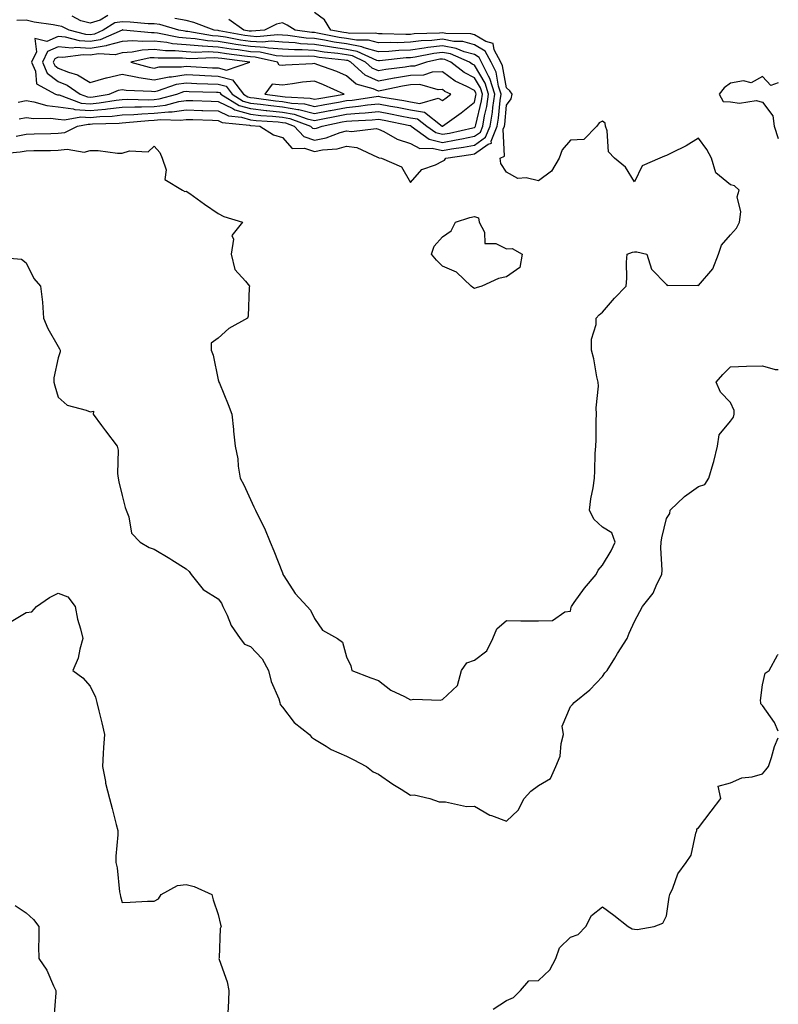
# Model space of a CAD drawing. Units: inches. Extents: x 947363 to 950003, y 7305818 to 7308458.
# Drawn here: x 949766 to 950003, y 7306858 to 7307165 of the extents above; entities that cross this region are included whole.
import ezdxf

# ---------------------------------------------------------------- set-up
doc = ezdxf.new("R2010")
doc.units = ezdxf.units.IN
doc.header["$MEASUREMENT"] = 0
doc.layers.add('Contour_94737305', color=7, linetype='Continuous', true_color=0x7b7287)

msp = doc.modelspace()

# ---------------------------------------------------------------- linework, layer by layer
at = {"layer": 'Contour_94737305'}
for points in [[(949759.38, 7307123.25, 3250), (949766.14, 7307123.83, 3250), (949768.05, 7307124.2, 3250), (949770.37, 7307124.24, 3250), (949775.64, 7307124.33, 3250), (949778.05, 7307124.39, 3250), (949780.86, 7307124.73, 3250), (949786.15, 7307123.82, 3250), (949788.05, 7307124.3, 3250), (949790.46, 7307124.33, 3250), (949796.54, 7307123.43, 3250), (949798.05, 7307123.46, 3250), (949800.27, 7307124.14, 3250), (949806.11, 7307123.86, 3250), (949808.05, 7307125.62, 3250), (949809.81, 7307123.68, 3250), (949810.49, 7307121.92, 3250), (949811.71, 7307118.26, 3250), (949811.37, 7307115.24, 3250), (949816.85, 7307111.92, 3250), (949817.59, 7307111.46, 3250), (949818.05, 7307111.6, 3250), (949819.14, 7307110.83, 3250), (949823.71, 7307107.58, 3250), (949828.05, 7307104.66, 3250), (949829.78, 7307103.65, 3250), (949835.59, 7307101.92, 3250), (949832.26, 7307097.71, 3250), (949832.75, 7307096.62, 3250), (949832.06, 7307091.92, 3250), (949833.23, 7307087.1, 3250), (949836.53, 7307083.44, 3250), (949837.74, 7307081.92, 3250), (949837.64, 7307081.51, 3250), (949837.4, 7307072.57, 3250), (949837.12, 7307071.92, 3250), (949831.32, 7307068.65, 3250), (949828.05, 7307065.67, 3250), (949825.83, 7307064.14, 3250), (949825.86, 7307061.92, 3250), (949826.46, 7307060.33, 3250), (949828.05, 7307052.64, 3250), (949828.22, 7307052.09, 3250), (949828.24, 7307051.92, 3250), (949828.37, 7307051.6, 3250), (949831.11, 7307044.98, 3250), (949832.3, 7307041.92, 3250), (949832.77, 7307037.2, 3250), (949832.8, 7307036.67, 3250), (949833.31, 7307031.92, 3250), (949834.14, 7307028.01, 3250), (949834.22, 7307025.75, 3250), (949834.83, 7307021.92, 3250), (949836.02, 7307019.89, 3250), (949838.05, 7307015.32, 3250), (949839.15, 7307013.02, 3250), (949839.69, 7307011.92, 3250), (949841.24, 7307008.73, 3250), (949842.5, 7307006.37, 3250), (949844.28, 7307001.92, 3250), (949845.38, 7306999.25, 3250), (949848.05, 7306992.34, 3250), (949848.18, 7306992.05, 3250), (949848.22, 7306991.92, 3250), (949848.56, 7306991.41, 3250), (949852.02, 7306985.89, 3250), (949855.76, 7306981.92, 3250), (949856.89, 7306980.76, 3250), (949858.05, 7306978.15, 3250), (949860.58, 7306974.45, 3250), (949865.27, 7306971.92, 3250), (949866.87, 7306970.74, 3250), (949868.05, 7306966.11, 3250), (949869.45, 7306963.32, 3250), (949869.76, 7306961.92, 3250), (949875.74, 7306959.61, 3250), (949878.05, 7306958.8, 3250), (949881.92, 7306955.79, 3250), (949886.19, 7306953.78, 3250), (949888.05, 7306952.76, 3250), (949889.09, 7306952.96, 3250), (949897.37, 7306952.6, 3250), (949898.05, 7306952.87, 3250), (949902.81, 7306957.16, 3250), (949904.04, 7306961.92, 3250), (949905.64, 7306964.33, 3250), (949908.05, 7306965.15, 3250), (949911.9, 7306968.07, 3250), (949913.86, 7306971.92, 3250), (949915.07, 7306974.9, 3250), (949918.05, 7306977.46, 3250), (949922.57, 7306977.4, 3250), (949923.57, 7306977.44, 3250), (949928.05, 7306977.38, 3250), (949932.44, 7306977.53, 3250), (949936.34, 7306980.21, 3250), (949938.05, 7306980.46, 3250), (949938.28, 7306981.69, 3250), (949938.37, 7306981.92, 3250), (949939.26, 7306983.13, 3250), (949942.42, 7306987.55, 3250), (949946.1, 7306991.92, 3250), (949946.72, 7306993.25, 3250), (949948.05, 7306994.78, 3250), (949950.76, 7306999.21, 3250), (949952.07, 7307001.92, 3250), (949950.97, 7307004.84, 3250), (949948.05, 7307006.63, 3250), (949945.32, 7307009.19, 3250), (949944, 7307011.92, 3250), (949944.47, 7307015.5, 3250), (949945.11, 7307018.98, 3250), (949945.53, 7307021.92, 3250), (949945.71, 7307024.26, 3250), (949945.8, 7307029.67, 3250), (949945.96, 7307031.92, 3250), (949946.05, 7307033.92, 3250), (949946.11, 7307039.98, 3250), (949946.18, 7307041.92, 3250), (949946.09, 7307043.88, 3250), (949946.84, 7307050.71, 3250), (949946.75, 7307051.92, 3250), (949946.33, 7307053.64, 3250), (949945.39, 7307059.26, 3250), (949944.6, 7307061.92, 3250), (949944.62, 7307065.35, 3250), (949946.1, 7307069.97, 3250), (949946.13, 7307071.92, 3250), (949946.99, 7307072.98, 3250), (949948.05, 7307073.84, 3250), (949951.85, 7307078.12, 3250), (949955.46, 7307081.92, 3250), (949955.7, 7307084.27, 3250), (949955.56, 7307089.43, 3250), (949955.76, 7307091.92, 3250), (949957.41, 7307092.56, 3250), (949958.05, 7307092.6, 3250), (949958.8, 7307092.67, 3250), (949961.94, 7307091.92, 3250), (949963.35, 7307087.22, 3250), (949968.05, 7307082.39, 3250), (949968.24, 7307082.11, 3250), (949977.72, 7307082.25, 3250), (949978.05, 7307082.13, 3250), (949982.59, 7307087.38, 3250), (949984.3, 7307091.92, 3250), (949985.29, 7307094.68, 3250), (949988.05, 7307097.95, 3250), (949989.89, 7307100.08, 3250), (949990.89, 7307101.92, 3250), (949991.27, 7307105.14, 3250), (949990.1, 7307109.87, 3250), (949990.72, 7307111.92, 3250), (949989.36, 7307113.23, 3250), (949988.05, 7307113.58, 3250), (949983.49, 7307117.36, 3250), (949982.09, 7307121.92, 3250), (949980.71, 7307124.58, 3250), (949978.05, 7307128.12, 3250), (949974.21, 7307125.76, 3250), (949969.73, 7307123.6, 3250), (949968.05, 7307122.72, 3250), (949967.44, 7307122.53, 3250), (949965.99, 7307121.92, 3250), (949960.43, 7307119.54, 3250), (949958.05, 7307114.46, 3250), (949955.24, 7307119.11, 3250), (949951.77, 7307121.92, 3250), (949949.97, 7307123.84, 3250), (949949.53, 7307130.44, 3250), (949949.01, 7307131.92, 3250), (949948.91, 7307132.78, 3250), (949948.05, 7307133.47, 3250), (949947.08, 7307132.89, 3250), (949946.3, 7307131.92, 3250), (949942.22, 7307127.75, 3250), (949938.05, 7307127.51, 3250), (949935.5, 7307124.47, 3250), (949934.56, 7307121.92, 3250), (949932.16, 7307117.81, 3250), (949928.05, 7307114.86, 3250), (949924.24, 7307115.73, 3250), (949921.65, 7307115.52, 3250), (949918.05, 7307117.49, 3250), (949916.34, 7307120.21, 3250), (949916.08, 7307121.92, 3250), (949917.5, 7307122.47, 3250), (949917.07, 7307130.94, 3250), (949917.46, 7307131.92, 3250), (949917.55, 7307132.42, 3250), (949918.05, 7307138.48, 3250), (949919.51, 7307140.46, 3250), (949919.84, 7307141.92, 3250), (949919.1, 7307142.97, 3250), (949918.05, 7307143.81, 3250), (949916.88, 7307150.75, 3250), (949916.3, 7307151.92, 3250), (949914.26, 7307155.71, 3250), (949913.87, 7307157.74, 3250), (949911.64, 7307158.33, 3250), (949908.05, 7307160.45, 3250), (949906.9, 7307160.77, 3250), (949899.09, 7307160.88, 3250), (949898.05, 7307161.07, 3250), (949897.1, 7307160.97, 3250), (949889.26, 7307160.71, 3250), (949888.05, 7307160.54, 3250), (949886.62, 7307160.49, 3250), (949879.23, 7307160.74, 3250), (949878.05, 7307160.69, 3250), (949877.09, 7307160.96, 3250), (949869.17, 7307160.8, 3250), (949868.05, 7307161, 3250), (949867.25, 7307161.12, 3250), (949863.25, 7307161.92, 3250), (949861.27, 7307165.14, 3250), (949858.05, 7307167.42, 3250)], [(949764.93, 7307128.8, 3251), (949768.05, 7307129.38, 3251), (949770.52, 7307129.45, 3251), (949775.75, 7307129.62, 3251), (949778.05, 7307129.67, 3251), (949780.05, 7307129.92, 3251), (949784.06, 7307131.92, 3251), (949787.41, 7307132.56, 3251), (949788.05, 7307132.52, 3251), (949788.71, 7307132.58, 3251), (949797.11, 7307132.86, 3251), (949798.05, 7307132.96, 3251), (949799.12, 7307132.99, 3251), (949806.27, 7307133.7, 3251), (949808.05, 7307133.77, 3251), (949810.11, 7307133.98, 3251), (949816.23, 7307133.74, 3251), (949818.05, 7307133.99, 3251), (949820.05, 7307133.92, 3251), (949826.25, 7307133.72, 3251), (949828.05, 7307133.66, 3251), (949829.21, 7307133.08, 3251), (949837.75, 7307132.22, 3251), (949838.05, 7307132.13, 3251), (949838.25, 7307132.12, 3251), (949841.03, 7307131.92, 3251), (949845.3, 7307129.17, 3251), (949848.05, 7307128.4, 3251), (949851.07, 7307124.94, 3251), (949854.96, 7307125.01, 3251), (949858.05, 7307123.96, 3251), (949860.6, 7307124.47, 3251), (949865.13, 7307124.84, 3251), (949868.05, 7307125.64, 3251), (949871.33, 7307125.2, 3251), (949877.81, 7307122.16, 3251), (949878.05, 7307122.11, 3251), (949878.18, 7307122.05, 3251), (949878.99, 7307121.92, 3251), (949885.31, 7307119.18, 3251), (949888.05, 7307114.25, 3251), (949891.64, 7307118.33, 3251), (949895.95, 7307119.82, 3251), (949898.05, 7307120.91, 3251), (949898.71, 7307121.26, 3251), (949899.13, 7307121.92, 3251), (949906.97, 7307123, 3251), (949908.05, 7307123.21, 3251), (949912.36, 7307126.23, 3251), (949913.36, 7307126.61, 3251), (949913.33, 7307127.2, 3251), (949915.2, 7307131.92, 3251), (949915.62, 7307134.35, 3251), (949916.08, 7307139.95, 3251), (949916.37, 7307141.92, 3251), (949915.6, 7307144.37, 3251), (949914.86, 7307148.73, 3251), (949913.29, 7307151.92, 3251), (949911.46, 7307155.33, 3251), (949908.05, 7307157.34, 3251), (949904.46, 7307158.33, 3251), (949901.59, 7307158.38, 3251), (949898.05, 7307159.02, 3251), (949894.79, 7307158.66, 3251), (949891.42, 7307158.55, 3251), (949888.05, 7307158.11, 3251), (949884.09, 7307157.96, 3251), (949881.94, 7307158.03, 3251), (949878.05, 7307157.88, 3251), (949874.92, 7307158.8, 3251), (949871.25, 7307158.72, 3251), (949868.05, 7307159.28, 3251), (949865.76, 7307159.63, 3251), (949858.99, 7307160.98, 3251), (949858.05, 7307161.14, 3251), (949857.31, 7307161.18, 3251), (949852.1, 7307161.92, 3251), (949849.57, 7307163.44, 3251), (949848.05, 7307164.17, 3251), (949846.27, 7307163.7, 3251), (949842.49, 7307161.92, 3251), (949838.44, 7307161.53, 3251), (949838.05, 7307161.56, 3251), (949837.73, 7307161.6, 3251), (949836, 7307161.92, 3251), (949831.34, 7307165.21, 3251)], [(949765.51, 7307139.38, 3253), (949768.05, 7307139.9, 3253), (949770.46, 7307139.51, 3253), (949774.45, 7307138.32, 3253), (949778.05, 7307137.9, 3253), (949782.66, 7307137.31, 3253), (949783.23, 7307137.1, 3253), (949788.05, 7307136.75, 3253), (949792.77, 7307137.2, 3253), (949793.44, 7307137.31, 3253), (949798.05, 7307137.81, 3253), (949802, 7307137.97, 3253), (949804.06, 7307137.93, 3253), (949808.05, 7307138.07, 3253), (949811.54, 7307138.43, 3253), (949815.75, 7307139.62, 3253), (949818.05, 7307139.95, 3253), (949820.09, 7307139.88, 3253), (949825.81, 7307139.68, 3253), (949828.05, 7307139.61, 3253), (949832.59, 7307137.38, 3253), (949833.16, 7307137.03, 3253), (949838.05, 7307135.62, 3253), (949841.38, 7307135.25, 3253), (949844.96, 7307135.01, 3253), (949848.05, 7307134.69, 3253), (949850.4, 7307134.27, 3253), (949856.88, 7307131.92, 3253), (949857.44, 7307131.31, 3253), (949858.05, 7307131.11, 3253), (949858.72, 7307131.25, 3253), (949860.48, 7307131.92, 3253), (949866.77, 7307133.2, 3253), (949868.05, 7307133.43, 3253), (949869.72, 7307133.59, 3253), (949876.11, 7307133.86, 3253), (949878.05, 7307134.07, 3253), (949879.86, 7307133.73, 3253), (949887.86, 7307132.11, 3253), (949888.05, 7307132.07, 3253), (949888.18, 7307132.05, 3253), (949888.34, 7307131.92, 3253), (949893.97, 7307127.84, 3253), (949898.05, 7307126.84, 3253), (949902.38, 7307127.59, 3253), (949904.11, 7307127.98, 3253), (949908.05, 7307128.73, 3253), (949909.92, 7307130.05, 3253), (949910.67, 7307131.92, 3253), (949911.21, 7307135.08, 3253), (949911.92, 7307138.05, 3253), (949912.48, 7307141.92, 3253), (949911.42, 7307145.29, 3253), (949908.05, 7307150.9, 3253), (949907.39, 7307151.26, 3253), (949906.55, 7307151.92, 3253), (949900.58, 7307154.45, 3253), (949898.05, 7307154.91, 3253), (949895.35, 7307154.62, 3253), (949889.56, 7307153.43, 3253), (949888.05, 7307153.24, 3253), (949886.78, 7307153.19, 3253), (949878.4, 7307152.27, 3253), (949878.05, 7307152.26, 3253), (949877.57, 7307152.4, 3253), (949871.39, 7307155.26, 3253), (949868.05, 7307155.86, 3253), (949863.43, 7307156.54, 3253), (949862.75, 7307156.62, 3253), (949858.05, 7307157.38, 3253), (949853.76, 7307157.63, 3253), (949852.1, 7307157.87, 3253), (949848.05, 7307158.14, 3253), (949844.52, 7307158.39, 3253), (949841.83, 7307158.14, 3253), (949838.05, 7307158.34, 3253), (949834.93, 7307158.8, 3253), (949830.32, 7307159.65, 3253), (949828.05, 7307160.02, 3253), (949826.25, 7307160.12, 3253), (949818.5, 7307161.47, 3253), (949818.05, 7307161.5, 3253), (949817.67, 7307161.54, 3253), (949815.76, 7307161.92, 3253), (949809.73, 7307163.6, 3253), (949808.05, 7307163.86, 3253), (949806.08, 7307163.89, 3253), (949800.54, 7307164.41, 3253), (949798.05, 7307164.45, 3253), (949795.76, 7307164.21, 3253), (949792.1, 7307161.92, 3253), (949789.32, 7307160.65, 3253), (949788.05, 7307160.46, 3253), (949786.65, 7307160.52, 3253), (949781.46, 7307161.92, 3253), (949779.18, 7307163.05, 3253), (949778.05, 7307163.2, 3253), (949776.42, 7307163.55, 3253), (949770.49, 7307164.36, 3253), (949768.05, 7307165.02, 3253), (949765.07, 7307164.9, 3253)], [(949765.8, 7307134.17, 3252), (949768.05, 7307134.63, 3252), (949770.37, 7307134.24, 3252), (949775.58, 7307134.39, 3252), (949778.05, 7307134.1, 3252), (949779.98, 7307133.85, 3252), (949785.13, 7307134.84, 3252), (949788.05, 7307134.63, 3252), (949791.05, 7307134.92, 3252), (949794.92, 7307135.05, 3252), (949798.05, 7307135.39, 3252), (949801.66, 7307135.53, 3252), (949804.19, 7307135.78, 3252), (949808.05, 7307135.91, 3252), (949812.51, 7307136.38, 3252), (949813.64, 7307136.33, 3252), (949818.05, 7307136.97, 3252), (949822.93, 7307136.8, 3252), (949823.18, 7307136.79, 3252), (949828.05, 7307136.64, 3252), (949831.21, 7307135.08, 3252), (949835.31, 7307134.66, 3252), (949838.05, 7307133.87, 3252), (949839.82, 7307133.69, 3252), (949846.77, 7307133.2, 3252), (949848.05, 7307133.07, 3252), (949849.03, 7307132.9, 3252), (949851.71, 7307131.92, 3252), (949854.78, 7307128.65, 3252), (949858.05, 7307127.54, 3252), (949861.7, 7307128.27, 3252), (949866.08, 7307129.95, 3252), (949868.05, 7307130.48, 3252), (949869.7, 7307130.27, 3252), (949877.31, 7307131.18, 3252), (949878.05, 7307131, 3252), (949879.79, 7307130.18, 3252), (949883.91, 7307127.78, 3252), (949888.05, 7307126.52, 3252), (949891.01, 7307124.88, 3252), (949894.9, 7307125.07, 3252), (949898.05, 7307124.31, 3252), (949900.94, 7307124.81, 3252), (949904.64, 7307125.33, 3252), (949908.05, 7307125.96, 3252), (949911.55, 7307128.42, 3252), (949912.93, 7307131.92, 3252), (949913.68, 7307136.29, 3252), (949913.8, 7307137.67, 3252), (949914.43, 7307141.92, 3252), (949912.89, 7307146.76, 3252), (949912.43, 7307147.54, 3252), (949910.29, 7307151.92, 3252), (949909.51, 7307153.38, 3252), (949908.05, 7307154.22, 3252), (949904.87, 7307155.1, 3252), (949902.32, 7307156.19, 3252), (949898.05, 7307156.97, 3252), (949893.5, 7307156.47, 3252), (949892.37, 7307156.24, 3252), (949888.05, 7307155.67, 3252), (949884.43, 7307155.54, 3252), (949881.33, 7307155.2, 3252), (949878.05, 7307155.06, 3252), (949873.61, 7307156.36, 3252), (949872.84, 7307156.71, 3252), (949868.05, 7307157.57, 3252), (949864.26, 7307158.13, 3252), (949861.22, 7307158.75, 3252), (949858.05, 7307159.25, 3252), (949855.53, 7307159.4, 3252), (949849.74, 7307160.23, 3252), (949848.05, 7307160.35, 3252), (949846.58, 7307160.45, 3252), (949840.13, 7307159.84, 3252), (949838.05, 7307159.95, 3252), (949836.33, 7307160.2, 3252), (949828.28, 7307161.69, 3252), (949828.05, 7307161.72, 3252), (949827.86, 7307161.73, 3252), (949826.79, 7307161.92, 3252), (949820.41, 7307164.28, 3252), (949818.05, 7307164.86, 3252), (949814.43, 7307165.54, 3252)], [(949793.5, 7307166.47, 3252), (949791.11, 7307164.98, 3252), (949788.05, 7307164.09, 3252), (949785.14, 7307164.83, 3252), (949782.35, 7307166.22, 3252)], [(950003, 7307145.42, 3250), (950000.67, 7307144.54, 3250), (949998.05, 7307147.43, 3250), (949994.57, 7307145.4, 3250), (949992.13, 7307146, 3250), (949988.05, 7307145.27, 3250), (949986.13, 7307143.84, 3250), (949984.54, 7307141.92, 3250), (949985.76, 7307139.63, 3250), (949988.05, 7307139.48, 3250), (949990.88, 7307139.09, 3250), (949996.05, 7307139.92, 3250), (949998.05, 7307139.34, 3250), (950001.25, 7307135.12, 3250), (950001.69, 7307131.92, 3250), (950003, 7307128.07, 3250)], [(949759.04, 7307090.93, 3249), (949766.51, 7307090.38, 3249), (949768.05, 7307089.16, 3249), (949770.41, 7307084.28, 3249), (949772.47, 7307081.92, 3249), (949773.07, 7307076.94, 3249), (949773.07, 7307076.9, 3249), (949773.47, 7307071.92, 3249), (949774.79, 7307068.66, 3249), (949778.05, 7307063.05, 3249), (949778.46, 7307062.33, 3249), (949778.62, 7307061.92, 3249), (949778.61, 7307061.36, 3249), (949778.05, 7307059.56, 3249), (949776.63, 7307053.34, 3249), (949776.69, 7307051.92, 3249), (949776.95, 7307050.82, 3249), (949778.05, 7307047.26, 3249), (949780.84, 7307044.71, 3249), (949786.73, 7307043.24, 3249), (949788.05, 7307042.65, 3249), (949789.01, 7307042.88, 3249), (949788.9, 7307041.92, 3249), (949791.59, 7307038.38, 3249), (949792.85, 7307036.72, 3249), (949796.48, 7307031.92, 3249), (949796.78, 7307030.65, 3249), (949796.53, 7307023.44, 3249), (949796.77, 7307021.92, 3249), (949796.94, 7307020.81, 3249), (949798.05, 7307016.52, 3249), (949798.95, 7307012.82, 3249), (949799.24, 7307011.92, 3249), (949800.06, 7307009.91, 3249), (949800.93, 7307004.8, 3249), (949803.68, 7307001.92, 3249), (949806.45, 7307000.32, 3249), (949808.05, 7306999.75, 3249), (949812.95, 7306996.82, 3249), (949813.48, 7306996.49, 3249), (949818.05, 7306993.65, 3249), (949818.92, 7306992.79, 3249), (949819.57, 7306991.92, 3249), (949823.32, 7306987.19, 3249), (949828.05, 7306984.24, 3249), (949829.06, 7306982.93, 3249), (949829.49, 7306981.92, 3249), (949830.82, 7306979.15, 3249), (949832.07, 7306975.94, 3249), (949834.92, 7306971.92, 3249), (949836.23, 7306970.1, 3249), (949838.05, 7306969.33, 3249), (949841.7, 7306965.57, 3249), (949843.77, 7306961.92, 3249), (949844.57, 7306958.44, 3249), (949846.91, 7306953.06, 3249), (949847.27, 7306951.92, 3249), (949847.42, 7306951.29, 3249), (949848.05, 7306950.42, 3249), (949851.76, 7306945.63, 3249), (949856.52, 7306941.92, 3249), (949857.18, 7306941.05, 3249), (949858.05, 7306940.43, 3249), (949861.73, 7306938.24, 3249), (949863.32, 7306937.19, 3249), (949868.05, 7306935.11, 3249), (949870.22, 7306934.09, 3249), (949874.37, 7306931.92, 3249), (949876.42, 7306930.29, 3249), (949878.05, 7306929.49, 3249), (949882.53, 7306926.4, 3249), (949885.16, 7306924.81, 3249), (949888.05, 7306923, 3249), (949889.19, 7306923.06, 3249), (949894.1, 7306921.92, 3249), (949897.02, 7306920.89, 3249), (949898.05, 7306920.9, 3249), (949899.05, 7306920.92, 3249), (949905.59, 7306919.46, 3249), (949908.05, 7306919.48, 3249), (949912.86, 7306916.73, 3249), (949913.37, 7306916.6, 3249), (949918.05, 7306914.83, 3249), (949921.68, 7306918.29, 3249), (949923.57, 7306921.92, 3249), (949925.73, 7306924.24, 3249), (949928.05, 7306925.92, 3249), (949931.83, 7306928.14, 3249), (949933.51, 7306931.92, 3249), (949934.87, 7306935.1, 3249), (949935.18, 7306939.05, 3249), (949935.92, 7306941.92, 3249), (949935.48, 7306944.49, 3249), (949938.05, 7306950.63, 3249), (949938.68, 7306951.29, 3249), (949939.17, 7306951.92, 3249), (949944.08, 7306955.89, 3249), (949948.05, 7306960.03, 3249), (949948.83, 7306961.14, 3249), (949949.5, 7306961.92, 3249), (949951.9, 7306965.77, 3249), (949952.79, 7306967.18, 3249), (949955.73, 7306971.92, 3249), (949956.41, 7306973.56, 3249), (949958.05, 7306977.19, 3249), (949959.7, 7306980.27, 3249), (949960.59, 7306981.92, 3249), (949963.89, 7306986.08, 3249), (949965.03, 7306988.9, 3249), (949966.58, 7306991.92, 3249), (949966.71, 7306993.26, 3249), (949966.28, 7307000.15, 3249), (949966.42, 7307001.92, 3249), (949966.61, 7307003.36, 3249), (949968.05, 7307009.35, 3249), (949969.1, 7307010.87, 3249), (949969.26, 7307011.92, 3249), (949973.74, 7307016.23, 3249), (949978.05, 7307019.3, 3249), (949980.01, 7307019.96, 3249), (949981.26, 7307021.92, 3249), (949982.62, 7307026.49, 3249), (949982.84, 7307027.13, 3249), (949984.02, 7307031.92, 3249), (949984.48, 7307035.49, 3249), (949988.05, 7307039.72, 3249), (949988.99, 7307040.98, 3249), (949989.16, 7307041.92, 3249), (949989.21, 7307043.08, 3249), (949988.05, 7307045.57, 3249), (949984.98, 7307048.85, 3249), (949983.56, 7307051.92, 3249), (949985.65, 7307054.32, 3249), (949988.05, 7307056.68, 3249), (949993.04, 7307056.93, 3249), (949993.06, 7307056.93, 3249), (949998.05, 7307057.03, 3249), (950002.05, 7307055.92, 3249), (950003, 7307055.93, 3249)], [(949763.36, 7306977.23, 3248), (949768.05, 7306980.01, 3248), (949769.76, 7306980.21, 3248), (949771.21, 7306981.92, 3248), (949775.3, 7306984.67, 3248), (949778.05, 7306986.04, 3248), (949780.99, 7306984.86, 3248), (949783.34, 7306981.92, 3248), (949784.03, 7306977.9, 3248), (949785.04, 7306974.93, 3248), (949785.72, 7306971.92, 3248), (949784.73, 7306968.6, 3248), (949784.22, 7306965.75, 3248), (949782.63, 7306961.92, 3248), (949785.72, 7306959.59, 3248), (949788.05, 7306957.02, 3248), (949789.66, 7306953.53, 3248), (949790.08, 7306951.92, 3248), (949790.7, 7306949.27, 3248), (949791.64, 7306945.51, 3248), (949792.44, 7306941.92, 3248), (949792.16, 7306937.81, 3248), (949792.09, 7306935.96, 3248), (949791.83, 7306931.92, 3248), (949792.78, 7306927.19, 3248), (949792.82, 7306926.69, 3248), (949794.09, 7306921.92, 3248), (949794.89, 7306918.76, 3248), (949796.15, 7306913.82, 3248), (949796.62, 7306911.92, 3248), (949796.65, 7306910.52, 3248), (949796.04, 7306903.93, 3248), (949796.07, 7306901.92, 3248), (949796.42, 7306900.29, 3248), (949797.22, 7306892.75, 3248), (949797.37, 7306891.92, 3248), (949797.46, 7306891.33, 3248), (949798.05, 7306889.48, 3248), (949800.47, 7306889.5, 3248), (949805.96, 7306889.83, 3248), (949808.05, 7306889.84, 3248), (949809.39, 7306890.58, 3248), (949810.15, 7306891.92, 3248), (949815.25, 7306894.72, 3248), (949818.05, 7306895.1, 3248), (949820.55, 7306894.42, 3248), (949826.03, 7306891.92, 3248), (949826.41, 7306890.28, 3248), (949828.05, 7306885.73, 3248), (949828.72, 7306882.59, 3248), (949828.89, 7306881.92, 3248), (949828.67, 7306881.3, 3248), (949828.29, 7306872.16, 3248), (949828.25, 7306871.92, 3248), (949828.3, 7306871.67, 3248), (949830.82, 7306864.69, 3248), (949831.3, 7306861.92, 3248), (949831.27, 7306858.7, 3248), (949830.98, 7306854.85, 3248)], [(950003, 7306942.96, 3248), (950001.76, 7306945.63, 3248), (949998.05, 7306950.93, 3248), (949997.58, 7306951.45, 3248), (949997.51, 7306951.92, 3248), (949997.47, 7306952.5, 3248), (949998.05, 7306957.45, 3248), (949998.87, 7306961.1, 3248), (950000.11, 7306961.92, 3248), (950002.76, 7306966.63, 3248), (950003, 7306966.9, 3248)], [(949913.88, 7306856.09, 3248), (949918.05, 7306858.8, 3248), (949920.22, 7306859.75, 3248), (949922.47, 7306861.92, 3248), (949925.02, 7306864.95, 3248), (949928.05, 7306865.08, 3248), (949931.6, 7306868.37, 3248), (949933.45, 7306871.92, 3248), (949934.67, 7306875.3, 3248), (949938.05, 7306878.59, 3248), (949940.5, 7306879.47, 3248), (949942.84, 7306881.92, 3248), (949944.62, 7306885.35, 3248), (949948.05, 7306888.09, 3248), (949951.64, 7306885.51, 3248), (949956.13, 7306881.92, 3248), (949957.29, 7306881.16, 3248), (949958.05, 7306881.09, 3248), (949958.94, 7306881.03, 3248), (949964.25, 7306881.92, 3248), (949966.96, 7306883.01, 3248), (949968.05, 7306885.23, 3248), (949968.92, 7306891.05, 3248), (949969.13, 7306891.92, 3248), (949970.06, 7306893.93, 3248), (949971.57, 7306898.4, 3248), (949974.16, 7306901.92, 3248), (949975.73, 7306904.24, 3248), (949977.2, 7306911.07, 3248), (949977.53, 7306911.92, 3248), (949977.55, 7306912.42, 3248), (949978.05, 7306912.77, 3248), (949982.03, 7306917.94, 3248), (949985.03, 7306921.92, 3248), (949984.25, 7306925.72, 3248), (949988.05, 7306926.78, 3248), (949991.62, 7306928.35, 3248), (949994.85, 7306928.72, 3248), (949998.05, 7306929.61, 3248), (949999.15, 7306930.82, 3248), (949999.89, 7306931.92, 3248), (950000.88, 7306934.75, 3248), (950001.81, 7306938.16, 3248), (950003, 7306940.84, 3248)], [(949764.6, 7306888.47, 3247), (949768.05, 7306886.25, 3247), (949770.26, 7306884.13, 3247), (949771.92, 7306881.92, 3247), (949772.02, 7306877.95, 3247), (949771.82, 7306875.69, 3247), (949771.97, 7306871.92, 3247), (949774.47, 7306868.34, 3247), (949776.59, 7306863.38, 3247), (949777.33, 7306861.92, 3247), (949777.31, 7306861.18, 3247), (949776.69, 7306853.28, 3247)]]:
    msp.add_polyline3d(points, dxfattribs=at)
for points in [[(949908.05, 7307131.48, 3254), (949908.3, 7307131.67, 3254), (949908.41, 7307131.92, 3254), (949908.48, 7307132.35, 3254), (949910.22, 7307139.75, 3254), (949910.54, 7307141.92, 3254), (949909.94, 7307143.81, 3254), (949908.05, 7307146.97, 3254), (949904.81, 7307148.68, 3254), (949900.72, 7307151.92, 3254), (949898.84, 7307152.71, 3254), (949898.05, 7307152.86, 3254), (949897.2, 7307152.77, 3254), (949893.07, 7307151.92, 3254), (949889.35, 7307150.62, 3254), (949888.05, 7307150.59, 3254), (949886.46, 7307150.33, 3254), (949880.4, 7307149.57, 3254), (949878.05, 7307149.14, 3254), (949876.14, 7307150.01, 3254), (949874.02, 7307151.92, 3254), (949869.94, 7307153.81, 3254), (949868.05, 7307154.15, 3254), (949865.43, 7307154.54, 3254), (949861.14, 7307155.01, 3254), (949858.05, 7307155.5, 3254), (949854.24, 7307155.73, 3254), (949851.82, 7307155.69, 3254), (949848.05, 7307155.94, 3254), (949843.71, 7307156.26, 3254), (949842.62, 7307156.49, 3254), (949838.05, 7307156.72, 3254), (949833.53, 7307157.4, 3254), (949832.35, 7307157.62, 3254), (949828.05, 7307158.3, 3254), (949824.63, 7307158.5, 3254), (949820.79, 7307159.18, 3254), (949818.05, 7307159.37, 3254), (949815.72, 7307159.59, 3254), (949809.04, 7307160.93, 3254), (949808.05, 7307161.04, 3254), (949807.13, 7307161, 3254), (949798.31, 7307161.92, 3254), (949798.07, 7307161.94, 3254), (949798.03, 7307161.94, 3254), (949798, 7307161.92, 3254), (949791.16, 7307158.81, 3254), (949788.05, 7307158.32, 3254), (949784.63, 7307158.5, 3254), (949780.31, 7307159.66, 3254), (949778.05, 7307159.85, 3254), (949774.5, 7307158.37, 3254), (949770.73, 7307159.24, 3254), (949771.28, 7307155.15, 3254), (949769.67, 7307151.92, 3254), (949770.91, 7307149.06, 3254), (949771.21, 7307145.08, 3254), (949777.19, 7307141.92, 3254), (949777.85, 7307141.72, 3254), (949778.05, 7307141.7, 3254), (949778.3, 7307141.67, 3254), (949785.21, 7307139.08, 3254), (949788.05, 7307138.87, 3254), (949790.83, 7307139.14, 3254), (949796.17, 7307140.04, 3254), (949798.05, 7307140.24, 3254), (949799.66, 7307140.31, 3254), (949806.29, 7307140.16, 3254), (949808.05, 7307140.22, 3254), (949809.58, 7307140.39, 3254), (949815.05, 7307141.92, 3254), (949817.29, 7307142.68, 3254), (949818.05, 7307142.8, 3254), (949818.89, 7307142.76, 3254), (949827.46, 7307142.51, 3254), (949828.05, 7307142.48, 3254), (949828.49, 7307142.36, 3254), (949828.83, 7307141.92, 3254), (949834.51, 7307138.38, 3254), (949838.05, 7307137.36, 3254), (949842.95, 7307136.82, 3254), (949843.16, 7307136.81, 3254), (949848.05, 7307136.31, 3254), (949851.77, 7307135.64, 3254), (949855.77, 7307134.2, 3254), (949858.05, 7307133.64, 3254), (949860.17, 7307134.04, 3254), (949864.95, 7307135.02, 3254), (949868.05, 7307135.59, 3254), (949872.09, 7307135.96, 3254), (949873.93, 7307136.04, 3254), (949878.05, 7307136.46, 3254), (949881.88, 7307135.75, 3254), (949884.82, 7307135.15, 3254), (949888.05, 7307134.54, 3254), (949890.3, 7307134.17, 3254), (949893.19, 7307131.92, 3254), (949896.01, 7307129.88, 3254), (949898.05, 7307129.38, 3254), (949900.22, 7307129.75, 3254), (949907.51, 7307131.38, 3254)], [(949898.05, 7307131.91, 3255), (949898.09, 7307131.92, 3255), (949903.91, 7307136.06, 3255), (949908.05, 7307139.4, 3255), (949908.53, 7307141.44, 3255), (949908.6, 7307141.92, 3255), (949908.47, 7307142.34, 3255), (949908.05, 7307143.03, 3255), (949905.69, 7307144.28, 3255), (949902.04, 7307145.91, 3255), (949898.05, 7307148.89, 3255), (949894.88, 7307148.75, 3255), (949892.17, 7307147.8, 3255), (949888.05, 7307147.7, 3255), (949883.09, 7307146.88, 3255), (949882.99, 7307146.86, 3255), (949878.05, 7307145.97, 3255), (949873.95, 7307147.82, 3255), (949869.43, 7307151.92, 3255), (949868.49, 7307152.36, 3255), (949868.05, 7307152.44, 3255), (949867.44, 7307152.53, 3255), (949859.51, 7307153.38, 3255), (949858.05, 7307153.63, 3255), (949856.23, 7307153.74, 3255), (949849.76, 7307153.63, 3255), (949848.05, 7307153.75, 3255), (949846.09, 7307153.88, 3255), (949841.09, 7307154.96, 3255), (949838.05, 7307155.11, 3255), (949834.29, 7307155.68, 3255), (949832.08, 7307155.95, 3255), (949828.05, 7307156.59, 3255), (949823.09, 7307156.88, 3255), (949823.01, 7307156.88, 3255), (949818.05, 7307157.25, 3255), (949813.77, 7307157.64, 3255), (949811.97, 7307158, 3255), (949808.05, 7307158.44, 3255), (949804.41, 7307158.28, 3255), (949801.38, 7307158.59, 3255), (949798.05, 7307158.38, 3255), (949793.21, 7307157.08, 3255), (949792.99, 7307156.98, 3255), (949788.05, 7307156.19, 3255), (949783.54, 7307156.43, 3255), (949782.41, 7307156.28, 3255), (949778.05, 7307156.63, 3255), (949774.73, 7307155.24, 3255), (949773.07, 7307151.92, 3255), (949774.57, 7307148.44, 3255), (949778.05, 7307145.84, 3255), (949780.85, 7307144.72, 3255), (949784.87, 7307141.92, 3255), (949787.18, 7307141.05, 3255), (949788.05, 7307140.99, 3255), (949788.9, 7307141.07, 3255), (949793.93, 7307141.92, 3255), (949796.86, 7307143.11, 3255), (949798.05, 7307143.38, 3255), (949799.28, 7307143.15, 3255), (949807.14, 7307142.83, 3255), (949808.05, 7307142.7, 3255), (949809.04, 7307142.91, 3255), (949815.01, 7307144.96, 3255), (949818.05, 7307145.4, 3255), (949821.38, 7307145.25, 3255), (949824.82, 7307145.15, 3255), (949828.05, 7307145.02, 3255), (949830.49, 7307144.36, 3255), (949832.36, 7307141.92, 3255), (949835.86, 7307139.73, 3255), (949838.05, 7307139.11, 3255), (949841.21, 7307138.76, 3255), (949844.43, 7307138.3, 3255), (949848.05, 7307137.94, 3255), (949852.9, 7307137.07, 3255), (949853.18, 7307137.05, 3255), (949858.05, 7307135.86, 3255), (949862.91, 7307136.78, 3255), (949863.14, 7307136.83, 3255), (949868.05, 7307137.74, 3255), (949871.88, 7307138.09, 3255), (949874.64, 7307138.51, 3255), (949878.05, 7307138.86, 3255), (949881.81, 7307138.16, 3255), (949883.92, 7307137.79, 3255), (949888.05, 7307137, 3255), (949892.42, 7307136.29, 3255), (949898.03, 7307131.92, 3255)], [(949898.05, 7307139.91, 3256), (949899.22, 7307140.75, 3256), (949900.65, 7307141.92, 3256), (949898.85, 7307142.72, 3256), (949898.05, 7307143.32, 3256), (949896.71, 7307143.26, 3256), (949891.01, 7307144.88, 3256), (949888.05, 7307144.81, 3256), (949885.57, 7307144.4, 3256), (949879.12, 7307142.99, 3256), (949878.05, 7307142.8, 3256), (949876.45, 7307143.52, 3256), (949871.13, 7307145, 3256), (949868.05, 7307147.66, 3256), (949865.06, 7307148.93, 3256), (949858.86, 7307151.11, 3256), (949858.05, 7307151.42, 3256), (949857.49, 7307151.36, 3256), (949849, 7307150.97, 3256), (949848.05, 7307150.87, 3256), (949847.09, 7307150.96, 3256), (949846.57, 7307151.92, 3256), (949839.55, 7307153.42, 3256), (949838.05, 7307153.51, 3256), (949836.18, 7307153.79, 3256), (949830.61, 7307154.48, 3256), (949828.05, 7307154.88, 3256), (949824.91, 7307155.06, 3256), (949821.03, 7307154.9, 3256), (949818.05, 7307155.12, 3256), (949814.52, 7307155.45, 3256), (949811.58, 7307155.45, 3256), (949808.05, 7307155.84, 3256), (949804.3, 7307155.67, 3256), (949801.14, 7307155.01, 3256), (949798.05, 7307154.81, 3256), (949795.77, 7307154.2, 3256), (949790.59, 7307154.46, 3256), (949788.05, 7307154.05, 3256), (949785.79, 7307154.18, 3256), (949779.43, 7307153.3, 3256), (949778.05, 7307153.4, 3256), (949777.01, 7307152.96, 3256), (949776.48, 7307151.92, 3256), (949776.96, 7307150.83, 3256), (949778.05, 7307150, 3256), (949781.25, 7307148.72, 3256), (949784.09, 7307147.96, 3256), (949788.05, 7307145.51, 3256), (949792.98, 7307146.99, 3256), (949793.14, 7307147.01, 3256), (949798.05, 7307148.09, 3256), (949802.76, 7307147.21, 3256), (949803.22, 7307147.09, 3256), (949808.05, 7307146.38, 3256), (949812.64, 7307147.33, 3256), (949813.46, 7307147.33, 3256), (949818.05, 7307148, 3256), (949822.15, 7307147.82, 3256), (949823.85, 7307147.72, 3256), (949828.05, 7307147.55, 3256), (949832.49, 7307146.36, 3256), (949835.87, 7307141.92, 3256), (949837.22, 7307141.09, 3256), (949838.05, 7307140.85, 3256), (949839.26, 7307140.71, 3256), (949845.9, 7307139.77, 3256), (949848.05, 7307139.55, 3256), (949850.93, 7307139.04, 3256), (949854.96, 7307138.83, 3256), (949858.05, 7307138.07, 3256), (949861.28, 7307138.69, 3256), (949865.56, 7307139.43, 3256), (949868.05, 7307139.89, 3256), (949869.91, 7307140.06, 3256), (949877.31, 7307141.18, 3256), (949878.05, 7307141.26, 3256), (949878.87, 7307141.1, 3256), (949885.99, 7307139.86, 3256), (949888.05, 7307139.46, 3256), (949890.99, 7307138.98, 3256), (949896.73, 7307140.6, 3256)], [(949828.05, 7307150.07, 3257), (949830.57, 7307149.4, 3257), (949837.86, 7307151.92, 3257), (949829.13, 7307153, 3257), (949828.05, 7307153.17, 3257), (949826.72, 7307153.25, 3257), (949819.05, 7307152.92, 3257), (949818.05, 7307152.99, 3257), (949816.87, 7307153.1, 3257), (949809.23, 7307153.1, 3257), (949808.05, 7307153.24, 3257), (949806.79, 7307153.18, 3257), (949800.76, 7307151.92, 3257), (949806.42, 7307150.29, 3257), (949808.05, 7307150.05, 3257), (949809.59, 7307150.38, 3257), (949816.51, 7307150.38, 3257), (949818.05, 7307150.6, 3257), (949819.43, 7307150.54, 3257), (949826.27, 7307150.14, 3257)], [(949858.05, 7307140.29, 3257), (949859.42, 7307140.55, 3257), (949867.34, 7307141.92, 3257), (949860.95, 7307144.82, 3257), (949858.05, 7307145.93, 3257), (949854.39, 7307145.58, 3257), (949851.21, 7307145.08, 3257), (949848.05, 7307144.74, 3257), (949844.92, 7307145.05, 3257), (949842.58, 7307141.92, 3257), (949847.37, 7307141.24, 3257), (949848.05, 7307141.17, 3257), (949848.96, 7307141.01, 3257), (949856.74, 7307140.61, 3257)], [(949908.05, 7307081.22, 3250), (949907.61, 7307081.48, 3250), (949907.09, 7307081.92, 3250), (949902.43, 7307086.3, 3250), (949898.05, 7307088.15, 3250), (949896.17, 7307090.04, 3250), (949894.63, 7307091.92, 3250), (949895.51, 7307094.46, 3250), (949898.05, 7307097.36, 3250), (949900.79, 7307099.18, 3250), (949902.17, 7307101.92, 3250), (949906.62, 7307103.35, 3250), (949908.05, 7307103.63, 3250), (949909.35, 7307103.22, 3250), (949909.54, 7307101.92, 3250), (949911.18, 7307098.79, 3250), (949911.36, 7307095.23, 3250), (949914.77, 7307095.2, 3250), (949918.05, 7307093.58, 3250), (949919.83, 7307093.7, 3250), (949922.97, 7307091.92, 3250), (949922.27, 7307087.7, 3250), (949918.05, 7307084.84, 3250), (949915.62, 7307084.35, 3250), (949910.42, 7307081.92, 3250), (949908.61, 7307081.36, 3250)]]:
    msp.add_polyline3d(points, close=True, dxfattribs=at)

doc.saveas('drawing.dxf')
